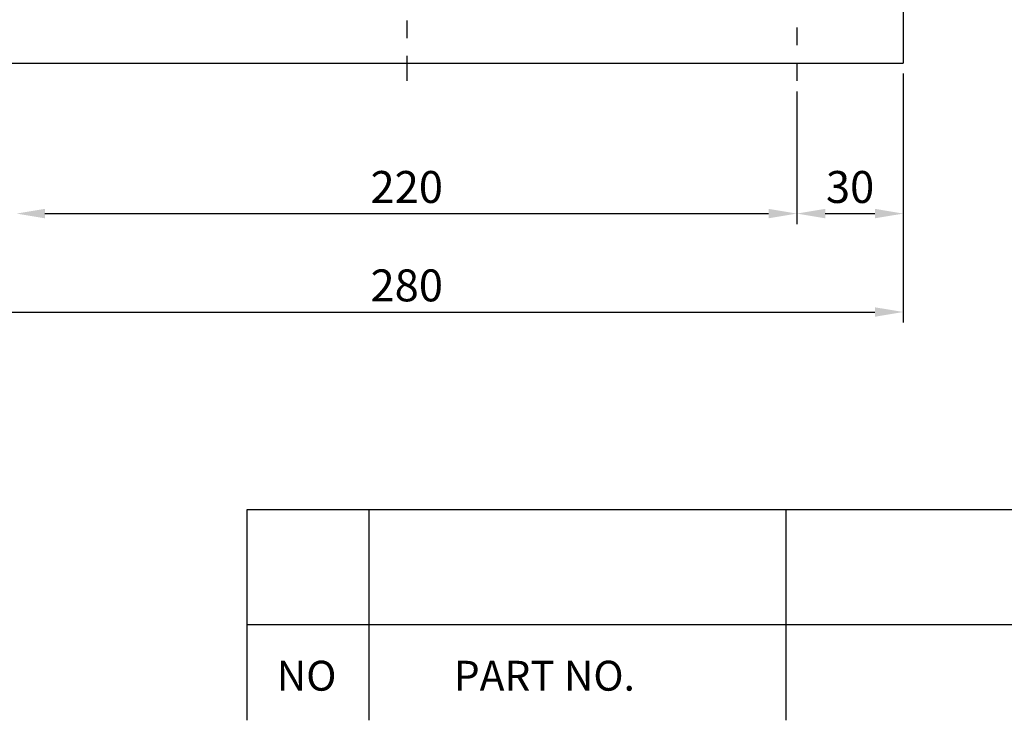
# Model space of a CAD drawing. Extents: x 0 to 1580, y 0 to 1089.
# Drawn here: x 917 to 1195, y 174 to 372 of the extents above; entities that cross this region are included whole.
import ezdxf

# ---------------------------------------------------------------- set-up
doc = ezdxf.new("R2010")
doc.units = 0
doc.header["$LTSCALE"] = 20
doc.header["$MEASUREMENT"] = 0
doc.linetypes.add('CENTER', pattern=[2, 1.25, -0.25, 0.25, -0.25])
doc.layers.get('0').update_dxf_attribs({"color": 3, "linetype": 'CONTINUOUS'})
for name, color, linetype in [('CENTER', 1, 'CENTER'), ('DIM', 2, 'CONTINUOUS'), ('THIN', 2, 'CONTINUOUS')]:
    doc.layers.add(name, color=color, linetype=linetype)
doc.styles.add('ROMANS', font='romans.shx')

msp = doc.modelspace()

# ---------------------------------------------------------------- linework, layer by layer
for p in [(1166.12, 389.46), (886.12, 359.46)]:
    msp.add_line(p, (1166.12, 359.46))
at = {"layer": 'CENTER'}
for p, q in [((1026.12, 841.46), (1026.12, 354.46)), ((1136.12, 399.46), (1136.12, 354.46))]:
    msp.add_line(p, q, dxfattribs=at)
at = {"layer": 'DIM'}
for p, q in [((1166.12, 356.46), (1166.12, 314.03)), ((1136.12, 351.46), (1136.12, 314.03)), ((924.12, 317.03), (1128.12, 317.03)), ((1144.12, 317.03), (1158.12, 317.03)), ((1166.12, 314.03), (1166.12, 286.3)), ((894.12, 289.3), (1158.12, 289.3))]:
    msp.add_line(p, q, dxfattribs=at)
for points in [[(924.12, 318.37), (924.12, 315.7), (916.12, 317.03)], [(1128.12, 318.37), (1128.12, 315.7), (1136.12, 317.03)], [(1144.12, 318.37), (1144.12, 315.7), (1136.12, 317.03)], [(1158.12, 318.37), (1158.12, 315.7), (1166.12, 317.03)], [(1158.12, 290.63), (1158.12, 287.96), (1166.12, 289.3)]]:
    msp.add_solid(points, dxfattribs=at)
at = {"layer": 'THIN'}
for p, q in [((981.1, 233.66), (1549.9, 233.66)), ((981.1, 174.26), (981.1, 233.66)), ((1015.52, 174.26), (1015.52, 233.66)), ((1133.08, 174.26), (1133.08, 233.66)), ((981.1, 201.26), (1549.9, 201.26))]:
    msp.add_line(p, q, dxfattribs=at)

# ---------------------------------------------------------------- texts
at = {"layer": 'DIM', "char_height": 9, "attachment_point": 5, "style": 'ROMANS'}
for s, insert in [('\\A1;220', (1026.12, 324.53)), ('\\A1;30', (1151.12, 324.53)), ('\\A1;280', (1026.12, 296.8))]:
    msp.add_mtext(s, dxfattribs=dict(at, insert=insert))
at = {"layer": 'THIN', "style": 'ROMANS'}
for s, p in [('NO', (989.47, 182.61)), ('PART NO.', (1039.41, 182.61))]:
    msp.add_text(s, height=8.424, dxfattribs=at).set_placement(p)

doc.saveas('drawing.dxf')
